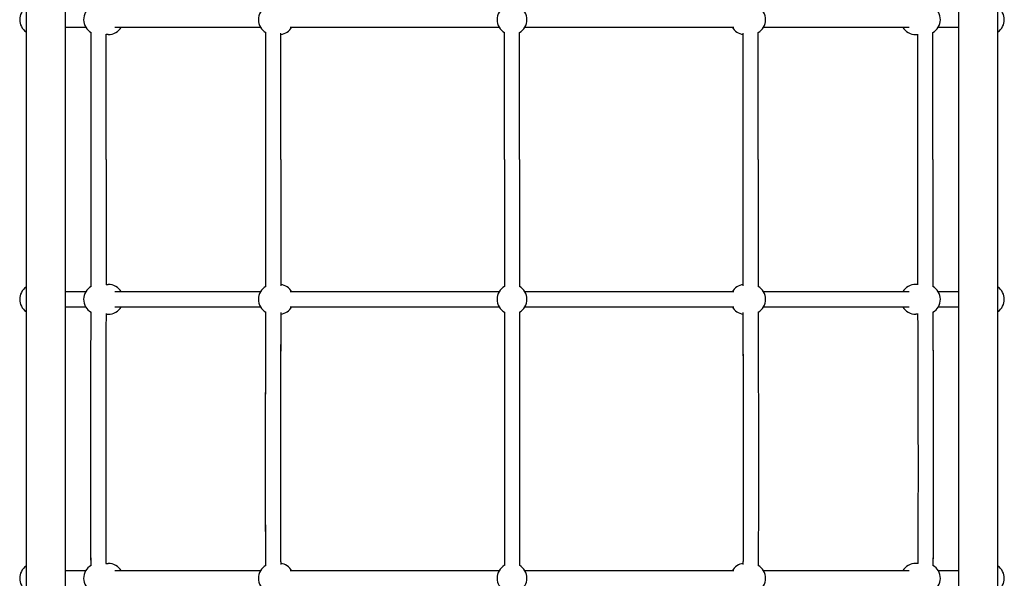
# Model space of a CAD drawing. Units: millimetres. Extents: x -1988 to 8235, y -1825 to 7197.
# Drawn here: x 5057 to 6113, y 1593 to 2192 of the extents above; entities that cross this region are included whole.
import ezdxf

# ---------------------------------------------------------------- set-up
doc = ezdxf.new("R2010")
doc.units = ezdxf.units.MM
doc.header["$LTSCALE"] = 1000
doc.layers.add('1 EQUIPMENT', color=7, linetype='Continuous', lineweight=18)
doc.layers.add('EQUIPMENT', color=7, linetype='Continuous')
doc.layers.add('OMNI_ATT', color=200, linetype='Continuous')

# ---------------------------------------------------------------- blocks, each defined once
blk = doc.blocks.new('BDGP3205 (2D) - Commando Rope DK-DK - Long')
at = {"layer": 'EQUIPMENT'}
for p, q in [((601.2, 957.3), (601.2, 978.8)), ((884.5, 978.8), (884.5, 957.3)), ((900.5, 957.3), (900.5, 978.8)), ((1184.5, 978.8), (1184.5, 957.3)), ((609.2, 935.5), (609.2, 933)), ((876.5, 935.4), (876.5, 933)), ((908.5, 935.4), (908.5, 933)), ((1176.5, 933), (1176.5, 935.4)), ((601.2, 769.9), (601.2, 925.9)), ((884.5, 925.9), (884.5, 769.9)), ((900.5, 769.9), (900.5, 925.9)), ((1184.5, 925.9), (1184.5, 769.9)), ((601.2, 513.9), (601.2, 737.9)), ((884.5, 737.9), (884.5, 513.9)), ((900.5, 513.9), (900.5, 737.9)), ((1184.5, 737.9), (1184.5, 513.9)), ((601.2, 262.1), (601.2, 486.1)), ((884.5, 486.1), (884.5, 262.1)), ((900.5, 262.1), (900.5, 486.1)), ((1184.5, 486.1), (1184.5, 262.1)), ((601.2, 74.1), (601.2, 230.1)), ((884.5, 230.1), (884.5, 74.1)), ((900.5, 74.1), (900.5, 230.1)), ((1184.5, 230.1), (1184.5, 74.1)), ((609.2, 64.5), (609.2, 67)), ((876.5, 64.6), (876.5, 67)), ((908.5, 64.6), (908.5, 67)), ((1176.5, 67), (1176.5, 64.6)), ((601.2, 21.2), (601.2, 42.7)), ((884.5, 42.7), (884.5, 21.2)), ((900.5, 21.2), (900.5, 42.7)), ((1184.5, 42.7), (1184.5, 21.2))]:
    blk.add_line(p, q, dxfattribs=at)
at = {"layer": 'EQUIPMENT', "linetype": 'Continuous'}
for points in [[(2052.5, 978.8), (2052.5, 1021.2), (32.5, 1021.2), (32.5, 978.8)], [(2052.5, -21.2), (2052.5, 21.2), (32.5, 21.2), (32.5, -21.2)]]:
    blk.add_lwpolyline(points, close=True, dxfattribs=at)
at = {"layer": 'EQUIPMENT'}
for centre, start, end in [((593.2, 1012), 35.0996, 144.9004), ((892.5, 1012), 35.0996, 144.9004), ((1192.5, 1012), 35.0996, 144.9004), ((593.2, 943.4), 30.0853, 150.5348), ((892.5, 943.4), 29.8588, 149.8721), ((1192.5, 943.4), 30.1294, 150.1412), ((593.2, 933), 300, 0), ((892.5, 933), 180, 240), ((892.5, 933), 300, 0), ((1192.5, 933), 180, 240), ((593.2, 756), 30.0145, 150.4046), ((892.5, 756), 29.8816, 149.9002), ((1192.5, 756), 30.1006, 150.1184), ((593.2, 750), 300, 353.0236), ((892.5, 750), 187.0776, 240), ((892.5, 750), 300, 352.7399), ((1192.5, 750), 187.2621, 240), ((593.2, 500), 29.6724, 150), ((892.5, 500), 29.9708, 150), ((1192.5, 500), 30, 150.0292), ((593.2, 500), 210, 330.3276), ((892.5, 500), 210, 330.0292), ((1192.5, 500), 209.9708, 330), ((593.2, 250), 6.9018, 60), ((892.5, 250), 120, 172.9196), ((892.5, 250), 7.2629, 60), ((1192.5, 250), 120, 172.7371), ((593.2, 244), 209.7142, 329.9855), ((892.5, 244), 210.0994, 330.1184), ((1192.5, 244), 209.8816, 329.9006), ((593.2, 67), 0, 60), ((892.5, 67), 120, 180), ((892.5, 67), 0, 60), ((1192.5, 67), 120, 180), ((593.2, 56.6), 209.5229, 329.9147), ((892.5, 56.6), 210.1322, 330.1412), ((1192.5, 56.6), 209.8588, 329.8706), ((593.2, -12), 215.0996, 324.9004), ((892.5, -12), 215.0996, 324.9004), ((1192.5, -12), 215.0996, 324.9004)]:
    blk.add_arc(centre, 16, start, end, dxfattribs=at)
for points, knots in [([(607, 951.5), (637.4, 951.6), (667.8, 951.8), (707, 951.8), (715.8, 951.8), (751.2, 951.8), (777.7, 951.7), (829, 951.6), (853.8, 951.5), (878.7, 951.4)], [48.916455, 48.916455, 48.916455, 48.916455, 58.059786, 58.059786, 60.717766, 60.717766, 68.69182, 68.69182, 76.148071, 76.148071, 76.148071, 76.148071]), ([(607.5, 951.5), (657.4, 951.7), (707.2, 951.8), (786.9, 951.7), (816.8, 951.6), (857.3, 951.5), (868, 951.5), (878.7, 951.4)], [48.238582, 48.238582, 48.238582, 48.238582, 63.249144, 63.249144, 72.211056, 72.211056, 75.419679, 75.419679, 75.419679, 75.419679]), ([(1042.5, 951.4), (1067, 951.4), (1089.4, 951.4), (1133.6, 951.3), (1155.1, 951.3), (1178.6, 951.4)], [0, 0, 0, 0, 0.1, 0.1, 0.1875324, 0.1875324, 0.1875324, 0.1875324]), ([(1042.5, 951.4), (1067.1, 951.4), (1089.6, 951.4), (1133.8, 951.3), (1155.2, 951.3), (1178.6, 951.4)], [0, 0, 0, 0, 0.1, 0.1, 0.1866976, 0.1866976, 0.1866976, 0.1866976]), ([(877.1, 935.4), (846.9, 935.5), (816.7, 935.6), (736, 935.8), (685.5, 935.8), (626.3, 935.6), (617.6, 935.6), (608.9, 935.5)], [0.929713, 0.929713, 0.929713, 0.929713, 10.001917, 10.001917, 25.192369, 25.192369, 27.816226, 27.816226, 27.816226, 27.816226]), ([(1042.5, 935.4), (1009.2, 935.4), (975.8, 935.3), (931, 935.3), (919.5, 935.4), (908.1, 935.4)], [0, 0, 0, 0, 10.000347, 10.000347, 13.443209, 13.443209, 13.443209, 13.443209]), ([(1042.5, 935.4), (1009.2, 935.4), (975.8, 935.3), (931.2, 935.3), (919.8, 935.4), (908.5, 935.4)], [0, 0, 0, 0, 10.00027, 10.00027, 13.400439, 13.400439, 13.400439, 13.400439]), ([(1042.5, 935.4), (1052.1, 935.4), (1061.4, 935.4), (1079.8, 935.4), (1088.9, 935.4), (1107.2, 935.3), (1116.5, 935.3), (1135.4, 935.3), (1145.1, 935.3), (1162.1, 935.4), (1169.2, 935.4), (1176.5, 935.4)], [0, 0, 0, 0, 0.0394057, 0.0394057, 0.0788114, 0.0788114, 0.1182171, 0.1182171, 0.1576227, 0.1576227, 0.1848596, 0.1848596, 0.1848596, 0.1848596]), ([(1042.5, 935.4), (1052.1, 935.4), (1061.4, 935.4), (1079.8, 935.4), (1088.9, 935.4), (1107.2, 935.3), (1116.4, 935.3), (1135.3, 935.3), (1145, 935.3), (1162.2, 935.4), (1169.5, 935.4), (1176.9, 935.4)], [0, 0, 0, 0, 0.0391971, 0.0391971, 0.0783942, 0.0783942, 0.1175913, 0.1175913, 0.1567884, 0.1567884, 0.1845661, 0.1845661, 0.1845661, 0.1845661]), ([(607, 764.1), (629.5, 764.2), (652.1, 764.2), (715.2, 764.3), (755.8, 764.3), (823.9, 764.1), (851.3, 764.1), (878.7, 764)], [51.312203, 51.312203, 51.312203, 51.312203, 58.099213, 58.099213, 70.317081, 70.317081, 78.542944, 78.542944, 78.542944, 78.542944]), ([(607, 764), (642.9, 764.2), (678.8, 764.3), (768.4, 764.3), (822.1, 764.1), (876.8, 764), (877.7, 764), (878.7, 764)], [49.07541, 49.07541, 49.07541, 49.07541, 59.880559, 59.880559, 76.019468, 76.019468, 76.304936, 76.304936, 76.304936, 76.304936]), ([(906.4, 764), (941.1, 764), (975.9, 764), (1021.2, 764), (1031.9, 764), (1042.5, 764)], [81.310861, 81.310861, 81.310861, 81.310861, 91.732708, 91.732708, 94.923615, 94.923615, 94.923615, 94.923615]), ([(1042.5, 764), (1067.1, 764), (1089.6, 764), (1133.8, 763.9), (1155.3, 763.9), (1178.6, 764)], [0, 0, 0, 0, 0.1, 0.1, 0.1865826, 0.1865826, 0.1865826, 0.1865826]), ([(878.2, 748), (861.7, 748.1), (845.1, 748.1), (785, 748.2), (741.4, 748.3), (667.8, 748.3), (637.8, 748.2), (607.9, 748.1)], [16.432544, 16.432544, 16.432544, 16.432544, 21.395106, 21.395106, 34.511918, 34.511918, 43.527994, 43.527994, 43.527994, 43.527994]), ([(876.6, 748), (857.2, 748.1), (837.8, 748.1), (772, 748.2), (725.7, 748.3), (656, 748.2), (632.5, 748.2), (609, 748.1)], [16.588764, 16.588764, 16.588764, 16.588764, 22.418572, 22.418572, 36.344326, 36.344326, 43.409588, 43.409588, 43.409588, 43.409588]), ([(1042.5, 748), (1009.2, 748), (975.8, 747.9), (930.7, 748), (918.8, 748), (907, 748)], [0, 0, 0, 0, 10.000358, 10.000358, 13.550443, 13.550443, 13.550443, 13.550443]), ([(1042.5, 748), (1080.7, 748), (1114.3, 747.9), (1161.4, 748), (1168.9, 748), (1176.6, 748)], [0, 0, 0, 0, 0.1532986, 0.1532986, 0.1816226, 0.1816226, 0.1816226, 0.1816226]), ([(1042.5, 748), (1080.6, 748), (1114.3, 747.9), (1161.7, 748), (1169.7, 748), (1178, 748)], [0, 0, 0, 0, 0.1551675, 0.1551675, 0.185769, 0.185769, 0.185769, 0.185769]), ([(878.7, 508), (827.9, 508), (767.2, 508), (670.5, 508), (638.7, 508), (607, 508)], [0.2220132, 0.2220132, 0.2220132, 0.2220132, 0.4, 0.4, 0.4837907, 0.4837907, 0.4837907, 0.4837907]), ([(878.7, 492), (827.9, 492), (767.2, 492), (670.5, 492), (638.7, 492), (607, 492)], [0.2220132, 0.2220132, 0.2220132, 0.2220132, 0.4, 0.4, 0.4837907, 0.4837907, 0.4837907, 0.4837907]), ([(607.9, 251.9), (644.3, 251.8), (680.8, 251.7), (770.3, 251.7), (823.3, 251.9), (877, 252), (877.6, 252), (878.2, 252)], [31.314943, 31.314943, 31.314943, 31.314943, 42.289253, 42.289253, 58.23365, 58.23365, 58.410513, 58.410513, 58.410513, 58.410513]), ([(609, 251.9), (631.2, 251.8), (653.4, 251.8), (715.8, 251.7), (756.1, 251.7), (823.1, 251.9), (849.9, 251.9), (876.6, 252)], [31.534184, 31.534184, 31.534184, 31.534184, 38.205171, 38.205171, 50.329515, 50.329515, 58.353356, 58.353356, 58.353356, 58.353356]), ([(908.4, 252), (942.3, 252), (976.2, 252), (1020.8, 252), (1031.7, 252), (1042.5, 252)], [61.528869, 61.528869, 61.528869, 61.528869, 71.691603, 71.691603, 74.93917, 74.93917, 74.93917, 74.93917]), ([(1042.5, 252), (1080.6, 252), (1114.3, 252.1), (1161.7, 252), (1169.7, 252), (1178, 252)], [0, 0, 0, 0, 0.1551675, 0.1551675, 0.1857789, 0.1857789, 0.1857789, 0.1857789]), ([(1042.5, 252), (1080.7, 252), (1114.3, 252.1), (1161.4, 252), (1168.9, 252), (1176.6, 252)], [0, 0, 0, 0, 0.1532986, 0.1532986, 0.1816226, 0.1816226, 0.1816226, 0.1816226]), ([(878.7, 236), (862, 235.9), (845.3, 235.9), (785, 235.8), (741.4, 235.7), (667.5, 235.7), (637.3, 235.8), (607, 236)], [16.384774, 16.384774, 16.384774, 16.384774, 21.394054, 21.394054, 34.509872, 34.509872, 43.616653, 43.616653, 43.616653, 43.616653]), ([(1042.5, 236), (1009.2, 236), (975.8, 236.1), (930.5, 236), (918.4, 236), (906.4, 236)], [0, 0, 0, 0, 10.000358, 10.000358, 13.61369, 13.61369, 13.61369, 13.61369]), ([(1042.5, 236), (1067.1, 236), (1089.6, 236), (1133.8, 236.1), (1155.2, 236.1), (1178.6, 236)], [0, 0, 0, 0, 0.1, 0.1, 0.1865893, 0.1865893, 0.1865893, 0.1865893]), ([(1042.5, 236), (1067.4, 236), (1090.2, 236), (1134.5, 236.1), (1155.6, 236), (1178.6, 236)], [0, 0, 0, 0, 0.1, 0.1, 0.1840889, 0.1840889, 0.1840889, 0.1840889]), ([(608.9, 64.5), (639, 64.3), (669.1, 64.2), (707.7, 64.2), (716.2, 64.2), (750.1, 64.2), (775.6, 64.3), (826.4, 64.4), (851.7, 64.5), (877.1, 64.6)], [0.942099, 0.942099, 0.942099, 0.942099, 10.00006, 10.00006, 12.552262, 12.552262, 20.208963, 20.208963, 27.828867, 27.828867, 27.828867, 27.828867]), ([(908.1, 64.6), (938.3, 64.7), (968.6, 64.7), (1002.5, 64.6), (1006.3, 64.6), (1020.8, 64.6), (1031.7, 64.6), (1042.5, 64.6)], [0.932083, 0.932083, 0.932083, 0.932083, 10.002926, 10.002926, 11.123449, 11.123449, 14.374765, 14.374765, 14.374765, 14.374765]), ([(908.5, 64.6), (938.5, 64.7), (968.6, 64.7), (1006, 64.6), (1013.3, 64.6), (1020.6, 64.6)], [0.988439, 0.988439, 0.988439, 0.988439, 10.002333, 10.002333, 12.199354, 12.199354, 12.199354, 12.199354]), ([(1042.5, 64.6), (1052.1, 64.6), (1061.4, 64.6), (1079.8, 64.6), (1088.9, 64.6), (1107.2, 64.7), (1116.4, 64.7), (1135.3, 64.7), (1145, 64.7), (1162.2, 64.6), (1169.5, 64.6), (1176.9, 64.6)], [0, 0, 0, 0, 0.0391971, 0.0391971, 0.0783942, 0.0783942, 0.1175913, 0.1175913, 0.1567884, 0.1567884, 0.1845661, 0.1845661, 0.1845661, 0.1845661]), ([(1042.5, 64.6), (1052.1, 64.6), (1061.4, 64.6), (1079.8, 64.6), (1088.9, 64.6), (1107.2, 64.7), (1116.5, 64.7), (1135.4, 64.7), (1145.1, 64.7), (1162.1, 64.6), (1169.2, 64.6), (1176.5, 64.6)], [0, 0, 0, 0, 0.0394057, 0.0394057, 0.0788114, 0.0788114, 0.1182171, 0.1182171, 0.1576227, 0.1576227, 0.1848602, 0.1848602, 0.1848602, 0.1848602]), ([(878.7, 48.6), (861.7, 48.5), (844.7, 48.5), (783.8, 48.3), (739.9, 48.2), (666.4, 48.2), (636.7, 48.4), (607, 48.5)], [16.384291, 16.384291, 16.384291, 16.384291, 21.489648, 21.489648, 34.685341, 34.685341, 43.616068, 43.616068, 43.616068, 43.616068]), ([(878.7, 48.6), (859, 48.5), (839.3, 48.5), (773.6, 48.3), (727.6, 48.2), (656.8, 48.3), (631.9, 48.4), (607, 48.5)], [16.384738, 16.384738, 16.384738, 16.384738, 22.299149, 22.299149, 36.117806, 36.117806, 43.617867, 43.617867, 43.617867, 43.617867]), ([(1042.5, 48.6), (1009.2, 48.6), (975.8, 48.7), (930.5, 48.7), (918.4, 48.6), (906.4, 48.6)], [0, 0, 0, 0, 10.000347, 10.000347, 13.613433, 13.613433, 13.613433, 13.613433]), ([(1042.5, 48.6), (1009.2, 48.6), (975.8, 48.7), (930.5, 48.7), (918.4, 48.6), (906.4, 48.6)], [0, 0, 0, 0, 10.00027, 10.00027, 13.61319, 13.61319, 13.61319, 13.61319]), ([(1042.5, 48.6), (1067.1, 48.6), (1089.6, 48.6), (1133.8, 48.7), (1155.2, 48.7), (1178.6, 48.6)], [0, 0, 0, 0, 0.1, 0.1, 0.1866976, 0.1866976, 0.1866976, 0.1866976]), ([(1042.5, 48.6), (1067, 48.6), (1089.4, 48.6), (1133.6, 48.7), (1155.1, 48.7), (1178.6, 48.6)], [0, 0, 0, 0, 0.1, 0.1, 0.1875382, 0.1875382, 0.1875382, 0.1875382])]:
    blk.add_open_spline(points, degree=3, knots=knots, dxfattribs=at)
for points in [[(906.4, 951.4), (920.1, 951.4), (933.9, 951.4), (947.6, 951.4)], [(906.4, 951.4), (951.7, 951.3), (997.1, 951.4), (1042.5, 951.4)], [(906.4, 764), (951.7, 763.9), (997.1, 764), (1042.5, 764)], [(1042.5, 508), (996.6, 508), (956.8, 508), (906.4, 508)], [(1042.5, 508), (1088.4, 508), (1128.2, 508), (1178.6, 508)], [(1042.5, 492), (996.6, 492), (956.8, 492), (906.4, 492)], [(1042.5, 492), (1088.4, 492), (1128.2, 492), (1178.6, 492)], [(907, 252), (952.1, 252.1), (997.3, 252), (1042.5, 252)]]:
    blk.add_open_spline(points, degree=3, dxfattribs=at)
at = {"layer": 'OMNI_ATT', "linetype": 'Continuous', "flags": 3}
blk.add_attdef('CMNDO_TB_LNG', (0, 0), '', height=200, dxfattribs=at)
blk = doc.blocks.new('508 OSKAH')
at = {"layer": 'EQUIPMENT', "rotation": 90}
blk.add_blockref('BDGP3205 (2D) - Commando Rope DK-DK - Long', (6085, 1000), dxfattribs=at)

msp = doc.modelspace()

# ---------------------------------------------------------------- block references
at = {"layer": '1 EQUIPMENT'}
msp.add_blockref('508 OSKAH', (0, 0, 1338.8), dxfattribs=at)

doc.saveas('drawing.dxf')
